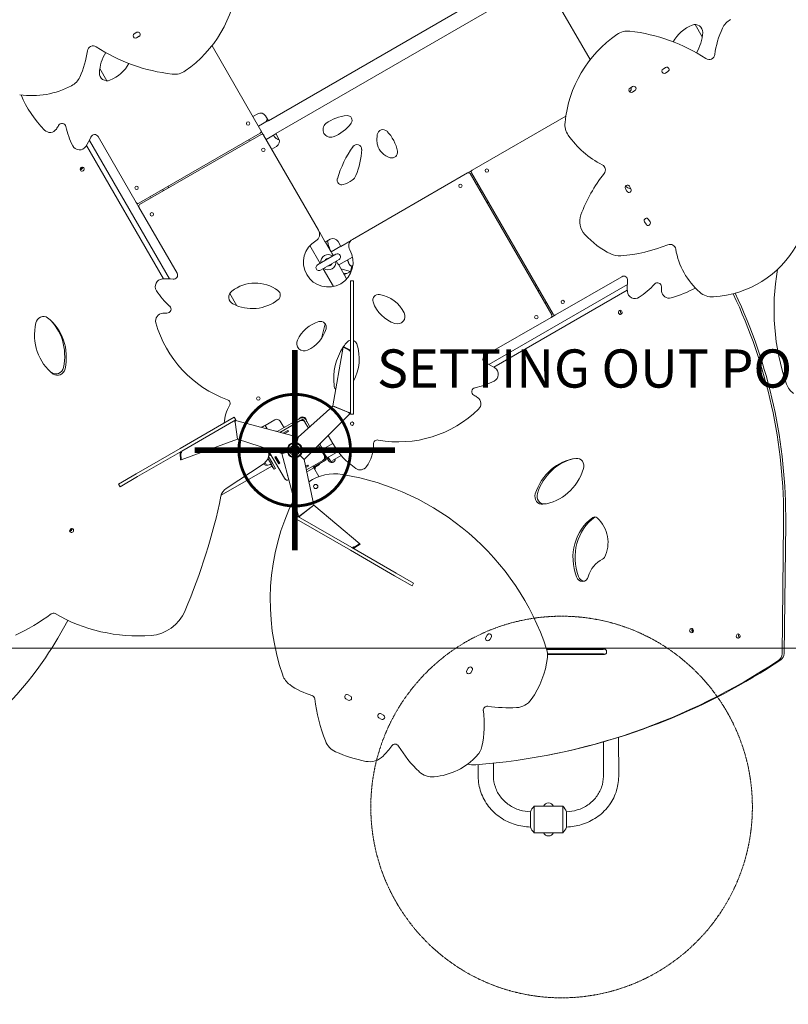
# Model space of a CAD drawing. Units: millimetres. Extents: x -5113 to 14393, y -3971 to 16751.
# Drawn here: x -756 to 1259, y -1485 to 1095 of the extents above; entities that cross this region are included whole.
import ezdxf

# ---------------------------------------------------------------- set-up
doc = ezdxf.new("R2010")
doc.units = ezdxf.units.MM
doc.header["$MEASUREMENT"] = 0
doc.linetypes.add('CENTERX2', pattern=[4, 2.5, -0.5, 0.5, -0.5])
doc.linetypes.add('DASHEDX2', pattern=[1.5, 1, -0.5])
for name, color, linetype, lineweight in [('PRO_Equipment', 7, 'Continuous', 20), ('PRO_FHOF', 5, 'Continuous', 20), ('PRO_Free Space', 104, 'CENTERX2', 20), ('PRO_Impact Area', 6, 'DASHEDX2', 20)]:
    doc.layers.add(name, color=color, linetype=linetype, lineweight=lineweight)
doc.layers.add('PRO_Setout Point', color=5, linetype='Continuous')
doc.styles.get("Standard").update_dxf_attribs({"font": 'arial.ttf'})

# ---------------------------------------------------------------- blocks, each defined once
blk = doc.blocks.new('ORIGIN')
at = {"layer": 'PRO_Setout Point', "const_width": 15}
for points in [[(0, -262.5), (0, 262.5)], [(262.5, 0), (-262.5, 0)]]:
    blk.add_lwpolyline(points, dxfattribs=at)
at = {"layer": 'PRO_Setout Point', "const_width": 7.5}
blk.add_lwpolyline([(-146.25, 0, 1), (146.25, 0, 1)], format="xyb", close=True, dxfattribs=at)

msp = doc.modelspace()

# ---------------------------------------------------------------- linework, layer by layer
at = {"layer": 'PRO_Equipment', "linetype": 'Continuous'}
for p, q in [((-103.8, 830.5), (572.5, 1221.2)), ((611.2, 1213.1), (739.6, 990.9)), ((591.9, 1187.5), (-84.3, 796.8)), ((-448.6, 1062.4), (-455.3, 1058.5)), ((1015.1, 1082.7), (1033.5, 1050.9)), ((-449.2, 1048), (-442.5, 1051.9)), ((-123.1, 805), (-251.5, 1027.2)), ((-545.4, 967.2), (-527, 935.3)), ((937.4, 970.1), (930.6, 966.2)), ((936.7, 955.6), (943.5, 959.5)), ((842.6, 906.7), (843.4, 907.2)), ((850.8, 920.1), (844, 916.2)), ((850.1, 905.6), (856.9, 909.5)), ((-131.8, 849), (-144.3, 841.7)), ((-129.6, 816.2), (-104.1, 831)), ((-103.8, 830.5), (-111.3, 843.5)), ((675.8, 842.7), (430.2, 700.8)), ((-116.1, 792.8), (-123.1, 805)), ((-572.9, 779), (-363.3, 416.1)), ((-572.9, 779), (-363.3, 416.1)), ((-550, 789.2), (-450, 616.1)), ((-443.1, 614.3), (-124.9, 798.1)), ((-441.1, 610.8), (-122.9, 794.7)), ((-153.2, 777.2), (-155.2, 780.6)), ((-116.1, 792.8), (28, 543.5)), ((-109.6, 781.6), (-84, 796.3)), ((-76.8, 783.8), (-84.3, 796.8)), ((-79, 781.9), (-76.6, 783.4)), ((-580.4, 765.9), (-378.3, 416.2)), ((-94.9, 756.1), (-82.3, 763.3)), ((-591, 707.1), (-597.1, 703.6)), ((-591, 708.5), (-596.8, 705.1)), ((420.2, 694.5), (428.6, 699.3)), ((116.8, 519.7), (418.1, 693.8)), ((424.9, 692), (638.8, 321.8)), ((428.4, 694), (642.3, 323.8)), ((-380.8, 650.3), (-378.8, 646.8)), ((-366.9, 658.3), (-364.9, 654.9)), ((442.4, 661.7), (445.9, 663.7)), ((449.9, 648.7), (453.4, 650.7)), ((832.1, 652.6), (836, 645.9)), ((846.5, 652), (842.6, 658.7)), ((-410.8, 628.3), (-412.8, 631.8)), ((-443, 604), (-450, 616.1)), ((-343, 430.9), (-443, 604)), ((896.6, 565.4), (892.7, 572.1)), ((882.1, 566), (886, 559.3)), ((29.8, 539.4), (45.3, 512.5)), ((58.3, 520), (45.3, 512.5)), ((86.3, 501.5), (113.3, 517.2)), ((31.9, 456.8), (4.9, 503.4)), ((60.5, 487.2), (45.7, 512.8)), ((60.5, 487.2), (86, 502)), ((86.3, 501.5), (78.8, 514.5)), ((73.4, 480.8), (24.9, 452.8)), ((32.9, 438.9), (81.4, 467)), ((60.5, 487.2), (62.5, 483.7)), ((66.5, 476.8), (62.5, 483.7)), ((80.5, 452.6), (116.7, 473.5)), ((66.8, 396.3), (39.9, 442.9)), ((78.5, 456), (74.5, 462.9)), ((78.5, 456), (80.5, 452.6)), ((101.4, 416.3), (80.5, 452.6)), ((111.4, 435.8), (86.3, 442.6)), ((105.6, 460.8), (105.6, 460.8)), ((111.4, 435.8), (115.1, 449.6)), ((111.4, 435.8), (115.1, 449.6)), ((98.4, 430), (92.7, 431.5)), ((97.5, 430.3), (96.2, 425.4)), ((649.1, 322), (822.2, 422)), ((111.2, 411.5), (111.2, 358.6)), ((111.2, 411.5), (119.2, 411.5)), ((119.2, 411.5), (119.2, 358.6)), ((474.1, 192), (837, 401.7)), ((594.8, 398), (598.2, 400)), ((-204.9, 377.9), (-186.5, 346)), ((836.9, 386.6), (487.2, 184.6)), ((602.8, 384.2), (606.2, 386.2)), ((111.2, 224.7), (111.2, 358.6)), ((119.2, 224.7), (119.2, 358.6)), ((621.3, 352.1), (624.7, 354.1)), ((637, 315), (463.9, 215)), ((637, 315), (649.1, 322)), ((45.5, 298.1), (35.4, 260.2)), ((92.3, 237.3), (65.2, 83.1)), ((92, 237.7), (92.6, 239)), ((92, 237.7), (107.2, 229.9)), ((107.9, 229.4), (92.3, 237.3)), ((92.6, 239), (107.9, 231.2)), ((107.2, 229.9), (107.9, 231.2)), ((107.2, 229.9), (107.6, 229.7)), ((107.6, 229.7), (108.9, 229)), ((107.9, 231.2), (108.2, 231)), ((107.9, 227.7), (107.9, 229.4)), ((108.2, 231), (109.6, 230.3)), ((109.7, 227.7), (109.7, 227.3)), ((111.2, 224.7), (111.3, 61.5)), ((119.2, 224.7), (119.3, 61.5)), ((65.1, 82.9), (-25.7, 1.1)), ((65.1, 82.9), (106.7, 65.7)), ((106.8, 65.9), (65.2, 83.1)), ((-334.5, -28), (-193.2, 53.6)), ((-193.2, 53.6), (-189.2, 46.7)), ((110, 62.6), (-10, -57.4)), ((107.1, 65.2), (107.9, 64.8)), ((108.3, 65.7), (107.4, 65.9)), ((108.9, 64.3), (109.6, 63.5)), ((109.3, 64.1), (109.2, 63.9)), ((109.2, 63.9), (109.2, 63.9)), ((110.4, 65.4), (109.3, 65.4)), ((109.8, 65.4), (109.8, 65.4)), ((109.8, 65.4), (109.8, 65.1)), ((110.3, 62.9), (110, 62.6)), ((110.4, 63), (110.3, 62.9)), ((119.3, 61.5), (111.3, 61.5)), ((-330.5, -34.9), (-189.2, 46.7)), ((-192.1, 44), (-191.6, 43.1)), ((-191.8, 43.5), (-191.7, 43.6)), ((-191.8, 43.5), (-191.8, 43.5)), ((-191.4, 42), (-191.1, 41.1)), ((-190.8, 40.6), (-184.9, -4)), ((-184.7, -4), (-190.6, 40.6)), ((-190.5, 43.7), (-190.3, 43.7)), ((-190.4, 43.2), (-190.2, 44.2)), ((-190.4, 41.2), (-190.4, 42.1)), ((-190.3, 43.7), (-190.3, 43.7)), ((-190.1, 45.2), (-189.9, 45.1)), ((-189.9, 45.1), (-189.6, 45)), ((-189.6, 45), (-25.7, 1.1)), ((-87, 46.8), (-112.5, 32.1)), ((-107.3, 23), (-112.5, 32.1)), ((-80.7, 15.9), (-19.6, 51.1)), ((-21.4, 44.3), (-73.8, 14)), ((-65.4, 30.5), (-72.7, 43)), ((-62.9, 26.1), (-65.4, 30.5)), ((-61.2, 27.1), (-61.7, 28)), ((-20.1, 45.1), (-21.4, 44.3)), ((-20.1, 45.1), (-17.1, 46.8)), ((-10.3, 45), (-8.5, 41.9)), ((-9.4, 43.2), (-9.3, 43.2)), ((-7.8, 40.6), (-8.5, 41.9)), ((1.1, 25.3), (-7.8, 40.6)), ((-5.9, 47.5), (4.9, 28.7)), ((-82.8, 17.3), (-84.2, 16.9)), ((-84.2, 16.8), (-84.2, 16.9)), ((-82.6, 16.4), (-82.8, 17.3)), ((-53, 19.2), (-65.8, 11.9)), ((-53.1, 19.1), (-65.6, 11.8)), ((-61.5, 10.7), (-51.6, 16.5)), ((-61.4, 10.7), (-51.4, 16.5)), ((-53, 19.1), (-53.1, 19.1)), ((-51.6, 16.5), (-53.1, 19.1)), ((-51.4, 16.5), (-53, 19.2)), ((-51.5, 16.6), (-51.6, 16.5)), ((-25.7, 1.1), (-29.5, -13.3)), ((65.1, -15.4), (52.9, 5.5)), ((-332, -57.6), (-184.9, -4)), ((-184.7, -4), (-68.5, -41.7)), ((-29.5, -13.3), (-26.4, -1.7)), ((42.3, -45.9), (27.3, -20.1)), ((31, -16.4), (34.1, -21.8)), ((31.7, -15.7), (32.6, -16)), ((32.6, -16), (33, -14.5)), ((32.9, -14.5), (33, -14.5)), ((39.1, -30.4), (34.1, -21.8)), ((39.1, -30.4), (65.1, -15.4)), ((-334.5, -28), (-450.5, -95)), ((-330.5, -34.9), (-446.5, -101.9)), ((-334.6, -40.7), (-334.6, -39.2)), ((-334.5, -41.1), (-334.6, -40.7)), ((-333, -41.1), (-334.5, -41.1)), ((-333.7, -58.2), (-334.5, -41.1)), ((-333.1, -40.6), (-333.1, -39.1)), ((-333, -41.1), (-333.1, -40.6)), ((-332.2, -58.1), (-333, -41.1)), ((-331.4, -39.4), (-332.9, -40.2)), ((-332.9, -40.2), (-332, -57.6)), ((-332.4, -37.7), (-332.1, -37.5)), ((-109.3, -29.5), (-110, -28.3)), ((-109.3, -29.5), (-99.3, -46.9)), ((-105.7, -29.6), (-61.7, -106)), ((-93.1, -66.8), (-103.4, -48.9)), ((-96.7, -45.4), (-99.3, -46.9)), ((-83.8, -49.4), (-86.6, -51)), ((-86.6, -51), (-76.5, -68.5)), ((-83.9, -49.5), (-86.5, -51)), ((-86.5, -51), (-86.5, -50.9)), ((-86.5, -51), (-76.5, -68.3)), ((-83.9, -49.5), (-83.9, -49.4)), ((-73.9, -66.8), (-83.9, -49.5)), ((-73.7, -66.9), (-83.8, -49.4)), ((-68.5, -41.7), (-54, -37.8)), ((-24.5, -205.6), (-68.5, -41.7)), ((-54, -37.8), (-65.6, -41)), ((-20.6, -46.8), (-12.1, -55.3)), ((-10, -57.4), (-20.6, -46.8)), ((39.1, -30.4), (34.8, -33)), ((37.3, -31.4), (45.9, -46.2)), ((43, -47.2), (42.3, -45.9)), ((43, -47.2), (43.3, -47.7)), ((43.3, -47.7), (45.8, -52)), ((45.8, -52), (48.4, -50.5)), ((48.4, -50.5), (45.9, -46.2)), ((49.9, -53.1), (48.4, -50.5)), ((49.9, -53.1), (78.9, -36.3)), ((59.8, -62.4), (53.3, -51.1)), ((87.2, -46.5), (64.2, -59.9)), ((-332.2, -58.1), (-333.7, -58.2)), ((-95, -74.5), (-227.5, -151)), ((-117.3, -69.2), (-214.1, -132.9)), ((-112.4, -65.2), (-108.7, -71.7)), ((-96.5, -68.8), (-105, -54.1)), ((-94.9, -74.6), (-96.7, -71.4)), ((-96.5, -68.8), (-89.4, -81.2)), ((-93.1, -66.8), (-85.9, -79.2)), ((-92.8, -77), (-89.7, -80.5)), ((-76.5, -68.3), (-73.9, -66.8)), ((-76.5, -68.5), (-73.7, -66.9)), ((-76.4, -68.4), (-76.5, -68.3)), ((-73.8, -66.9), (-73.9, -66.8)), ((15.5, -176.9), (-10, -57.4)), ((-0.5, -71.7), (-6.2, -75)), ((-0.5, -71.8), (-6.2, -75.1)), ((-5.5, -78.2), (1, -74.4)), ((-5.5, -78.3), (1.1, -74.5)), ((-4.2, -84.3), (38.6, -59.6)), ((1.1, -74.5), (-0.5, -71.7)), ((-0.5, -71.8), (-0.5, -71.8)), ((1, -74.4), (-0.5, -71.8)), ((1, -74.4), (1, -74.4)), ((12.6, -74.6), (14.1, -77.2)), ((14.1, -77.2), (31.4, -67.2)), ((17.3, -77.7), (30.3, -70.2)), ((29.3, -68.5), (30.3, -70.2)), ((31.4, -67.2), (46.2, -58.7)), ((38.6, -59.6), (39.9, -58.8)), ((39.9, -58.8), (44.7, -56.1)), ((53.1, -53.8), (49.1, -54.5)), ((50.5, -54.3), (49.9, -53.1)), ((53.7, -59.6), (52.5, -57.4)), ((-496.3, -121.5), (-450.5, -95)), ((-492.3, -128.4), (-446.5, -101.9)), ((-88.7, -82.4), (-89.4, -81.2)), ((-85.2, -80.4), (-88.7, -82.4)), ((-85.2, -80.4), (-85.9, -79.2)), ((-53.3, -98.6), (-53.9, -99.3)), ((-53.9, -99.3), (-52.9, -100.3)), ((-52.8, -100.3), (-52.9, -100.3)), ((17.3, -77.7), (-3.1, -89.5)), ((15.1, -78.9), (28.5, -102)), ((-492.3, -128.4), (-496.3, -121.5)), ((-61.7, -106), (-60.9, -107.3)), ((15.5, -176.9), (-20.2, -204.3)), ((-20.1, -204.5), (15.6, -177)), ((135.6, -277.7), (15.6, -177)), ((-30.2, -213.1), (-26.2, -206.2)), ((115.2, -287.7), (-26.2, -206.2)), ((-24.5, -206), (-24.5, -205.6)), ((-24.4, -206.2), (-24.5, -206)), ((-22.6, -205.5), (-23.6, -205.7)), ((-23, -205.6), (-23, -205.6)), ((-23, -205.8), (-23, -205.6)), ((-22.4, -207.3), (-21.8, -206.4)), ((-20.8, -204.4), (-21.6, -204.9)), ((-21, -205.7), (-20.4, -205)), ((111.2, -294.6), (-30.2, -213.1)), ((-22.1, -206.8), (-22.3, -206.7)), ((-22.1, -206.8), (-22.1, -206.8)), ((1242.7, -566.6), (1246.6, -225.2)), ((1248.1, -565.7), (1252, -224.2)), ((-621, -238.6), (-624.6, -244.8)), ((-624.2, -241.9), (-623.3, -242.5)), ((-619.3, -238.2), (-623.4, -245.2)), ((120.9, -287.2), (135.6, -277.7)), ((136.1, -277.5), (121.7, -286.8)), ((136.9, -278.8), (122.5, -288.1)), ((136.1, -277.5), (136.9, -278.8)), ((111.2, -294.6), (227.1, -361.6)), ((115.2, -287.7), (231.1, -354.6)), ((118.5, -287.9), (118.2, -287.7)), ((119.5, -286.3), (120.9, -287.2)), ((121.4, -287), (120.1, -287.9)), ((122.2, -288.3), (120.9, -289.1)), ((121.7, -286.8), (121.4, -287)), ((121.7, -286.8), (122.5, -288.1)), ((122.5, -288.1), (122.2, -288.3)), ((277, -381.1), (231.1, -354.6)), ((273, -388), (227.1, -361.6)), ((277, -381.1), (273, -388)), ((-628.9, -478.7), (-655.7, -525.1)), ((1006.1, -506.7), (1008.9, -506.7)), ((1008.9, -509.5), (1008.9, -502.5)), ((1128.1, -517.3), (1129.1, -515.2)), ((469.7, -517.1), (466.2, -523.2)), ((476.7, -529.3), (480.2, -523.2)), ((776.4, -553.7), (625.4, -553.7)), ((625.8, -554.8), (774.3, -554.8)), ((628, -566.8), (774.3, -566.8)), ((628, -567.2), (779.9, -567.2)), ((782.5, -561.7), (782.5, -560.2)), ((628.1, -568.2), (776.8, -568.1)), ((419.7, -603.7), (416.2, -609.8)), ((426.7, -615.9), (430.2, -609.8)), ((99.3, -684), (105.4, -687.5)), ((111.5, -676.9), (105.4, -673.4)), ((185.9, -733.9), (192, -737.4)), ((198.1, -726.9), (192, -723.4)), ((774.3, -887.5), (774.2, -797.2)), ((814.3, -887.5), (814.2, -785.3)), ((608.2, -835.5), (602.8, -836.5)), ((446.2, -856.5), (446.3, -887.6)), ((486.2, -852.8), (486.3, -887.6)), ((582.8, -980), (582.8, -1000.3)), ((592.8, -965.3), (592.8, -1000.3)), ((667.8, -965.3), (592.8, -965.3)), ((643.4, -965.3), (617.1, -965.3)), ((667.8, -965.3), (667.8, -1000.3)), ((677.8, -980), (677.8, -1000.3)), ((582.8, -1000.3), (582.8, -1020.6)), ((592.8, -1000.3), (592.8, -1035.3)), ((667.8, -1000.3), (667.8, -1035.3)), ((677.8, -1000.3), (677.8, -1020.5)), ((667.8, -1035.3), (592.8, -1035.3)), ((617.1, -1035.3), (643.5, -1035.3))]:
    msp.add_line(p, q, dxfattribs=at)
for centre, radius in [((-156.9, 823.5), 4.5), ((-116.9, 754.3), 4.5), ((468.8, 700), 4.5), ((-449.2, 654.7), 4.5), ((399.5, 660), 4.5), ((-409.1, 585.4), 4.5), ((667.7, 355.8), 4.5), ((598.4, 315.8), 4.5), ((-130.2, 102.7), 4.5), ((115.7, 36.9), 4.5), ((-34.7, -32.7), 20), ((-34.7, -32.7), 18), ((-34.7, -32.7), 13), ((20.3, -127.9), 5.5)]:
    msp.add_circle(centre, radius, dxfattribs=at)
for centre, radius, start, end in [((-501.8, 1222.8), 317.7, 304.5792, 354.4497), ((1131.3, 1051.6), 50, 118.1043, 154.6231), ((-452.3, 1053.2), 6.1, 120.0171, 300.0171), ((-445.5, 1057.1), 6.1, 300.0171, 120.0171), ((838, 1015.6), 50, 83.4022, 124.5792), ((790.4, 604.6), 463.8, 56.9796, 83.4022), ((1044.6, 988.6), 100, 111.9757, 150.824), ((1014.6, 1062.8), 20, 357.242, 111.9757), ((924.7, 1067.1), 110, 327.9468, 357.242), ((1288.5, 977), 223.9, 154.6231, 173.0263), ((989.9, 795.2), 317.7, 124.5792, 174.4497), ((-800.4, 1041), 223.9, 334.6231, 353.0263), ((-563.2, 1012), 15, 56.9796, 173.0263), ((-302.3, 1413.5), 463.8, 236.9796, 263.4022), ((-436.6, 951), 110, 147.9468, 177.242), ((-556.4, 1029.5), 100, 291.9757, 330.824), ((1051.3, 1006), 15, 236.9796, 353.0263), ((-526.5, 955.3), 20, 177.242, 291.9757), ((-349.8, 1002.4), 50, 263.4022, 304.5792), ((933.7, 960.9), 6.1, 120.0171, 300.0171), ((940.4, 964.8), 6.1, 300.0171, 120.0171), ((-643.2, 966.5), 50, 298.1043, 334.6231), ((-723, 1115.9), 219.4, 261.4829, 298.1043), ((847.1, 910.9), 6.1, 120.0171, 300.0171), ((839.4, 914.1), 8, 300.0171, 26.1314), ((853.8, 914.8), 6.1, 300.0171, 120.0171), ((-475.9, 1015.8), 300, 203.0327, 224.3648), ((-124.3, 836), 15, 30.0171, 120.0171), ((-85, 818.9), 27, 142.9025, 162.2226), ((108.8, 744.3), 100, 93.6659, 128.0321), ((103.2, 831.6), 12.5, 324.5104, 93.6659), ((723.4, 821.1), 50, 174.4497, 214.464), ((-676.1, 820), 20, 224.3648, 326.3111), ((-784.2, 892.1), 150, 326.3111, 330.5423), ((-644.5, 813.2), 10.5, 11.699, 150.5423), ((-438.3, 855.9), 200, 191.699, 206.9493), ((-127.4, 802.5), 5, 300.0171, 30.0171), ((59.5, 807.3), 20, 128.0321, 290.1442), ((32, 882.4), 100, 290.1442, 324.5104), ((196.6, 792.3), 15, 44.9553, 171.8188), ((136.4, 732.2), 100, 10.746, 44.9553), ((-706.8, 846.7), 150, 326.1408, 336.9684), ((-559, 783.9), 10.5, 30.0171, 156.9684), ((-120.4, 790.3), 5, 30.0171, 120.0171), ((-85, 818.9), 27, 257.8117, 258.2621), ((-50.1, 822), 50, 216.0212, 233.1241), ((-89.8, 776.3), 15, 300.0171, 30.0171), ((-79.5, 782.8), 1, 233.1241, 300.0171), ((-70.5, 793.8), 14.3, 234.7882, 249.9974), ((280.7, 780.2), 100, 171.8188, 184.2725), ((877.2, 926.6), 236.4, 214.464, 243.3958), ((-598.8, 774.3), 20, 206.9493, 326.1408), ((364, 591.4), 300, 145.0723, 163.0824), ((128.2, 756), 12.5, 357.7768, 145.0723), ((-59.1, 763.3), 200, 337.5317, 357.7768), ((205.9, 774.6), 25, 184.2725, 196.3137), ((229.9, 781.6), 50, 196.3137, 253.4353), ((219.9, 748.1), 15, 253.4353, 10.746), ((432.7, 696.5), 5, 120.0171, 210.0171), ((764.6, 701.8), 15, 321.8828, 63.3958), ((88.9, 675.1), 12.5, 163.0824, 286.8546), ((69.3, 739.7), 80, 286.8546, 305.9119), ((99.8, 697.6), 28, 305.9119, 337.5317), ((420.6, 689.5), 5, 30.0171, 120.0171), ((1096.4, 441.4), 406.8, 141.8828, 159.4987), ((837.3, 655.7), 6.1, 30.0171, 210.0171), ((847.4, 672.5), 20, 221.3506, 266.5279), ((841.2, 648.9), 6.1, 210.0171, 30.0171), ((448.7, 654.9), 14.3, 291.9887, 308.0456), ((-445.6, 618.6), 5, 210.0171, 300.0171), ((-438.6, 606.5), 5, 120.0171, 210.0171), ((443.2, 664.4), 55, 297.9332, 302.1011), ((762.2, 566.4), 50, 159.4987, 223.2269), ((887.4, 569.1), 6.1, 30.0171, 210.0171), ((10.7, 533.5), 20, 300.0171, 30.0171), ((891.3, 562.3), 6.1, 210.0171, 30.0171), ((53.2, 459.9), 65, 120.0171, 30.0171), ((65.8, 507), 15, 30.0171, 120.0171), ((126.8, 502.4), 20, 120.0171, 210.0171), ((902.8, 698.5), 242.9, 223.2269, 243.2457), ((787.2, 891.9), 416.7, 274.4971, 292.0087), ((949, 491.6), 15, 9.7965, 112.0087), ((1155, 527.2), 194.1, 189.7965, 228.715), ((1046.4, 638.4), 269.9, 273.5366, 330.5615), ((53.2, 459.9), 20, 53.5953, 186.4389), ((53.2, 459.9), 10, 83.1472, 156.887), ((77.4, 473.9), 8, 300.0171, 120.0171), ((815.9, 526.3), 50, 243.2457, 274.4971), ((28.9, 445.9), 8, 120.0171, 300.0171), ((53.2, 459.9), 20, 233.5953, 6.4389), ((53.2, 459.9), 10, 263.1472, 336.887), ((1821.4, 336.3), 600, 169.9343, 199.0756), ((-380.3, 396.1), 20, 93.8934, 213.0849), ((-371.4, 266.4), 150, 83.0658, 93.8934), ((-352.1, 425.7), 10.5, 263.0658, 30.0171), ((97.2, 450), 20, 273.4937, 315.1194), ((97.2, 450), 20, 273.4937, 315.1194), ((827.4, 412.9), 10.5, 353.0658, 120.0171), ((-138, 305.3), 100, 53.5173, 128.0585), ((986.7, 393.5), 150, 173.0658, 183.8934), ((758.8, 535.5), 200, 303.0849, 318.3353), ((916, 395.6), 10.5, 359.492, 138.3353), ((1076.5, 394.1), 150, 179.492, 183.7232), ((871.2, 655.3), 300, 285.6694, 298.7497), ((-229.5, 494.3), 200, 213.0849, 228.3353), ((-187.4, 368.3), 20, 128.0585, 242.7922), ((-146.2, 448.3), 110, 242.7922, 308.1679), ((-87.5, 373.7), 15, 308.1679, 53.5173), ((185, 360.6), 15, 79.7609, 198.7405), ((171.7, 286.8), 90, 26.6308, 79.7609), ((857, 384.7), 20, 183.8934, 303.0849), ((946.8, 385.7), 20, 183.7232, 285.6694), ((1059.9, 418.9), 50, 228.715, 273.5366), ((-369.4, 337.1), 10.5, 269.492, 48.3353), ((256, 384.7), 90, 198.7405, 251.8706), ((-379.3, 306.3), 20, 93.7232, 195.6694), ((-370.8, 176.6), 150, 89.492, 93.7232), ((234.3, 318.2), 20, 251.8706, 26.6308), ((634.5, 319.3), 5, 300.0171, 30.0171), ((646.6, 326.3), 5, 210.0171, 300.0171), ((-109.7, 381.9), 300, 195.6694, 250.2434), ((54, 217.8), 90, 106.2245, 154.9609), ((-39, 310.9), 90, 294.9314, 343.6679), ((33, 289.8), 15, 343.6679, 106.2245), ((-9.5, 247.4), 20, 154.9609, 294.9314), ((217.3, 154.2), 150, 146.4184, 186.683), ((217.3, 154.2), 150, 146.2911, 146.3455), ((217.3, 154.2), 150, 140.0453, 145.714), ((113.8, 240.9), 15, 99.8338, 140.0453), ((113.8, 240.9), 15, 18.9967, 68.7426), ((14.5, 206.7), 120, 330.801, 18.9967), ((108.2, 227.7), 0.375, 180.0171, 268.5347), ((108.2, 227.7), 1.5, 0.0171, 62.9171), ((108.2, 227.7), 3, 0.0171, 62.9171), ((469.1, 205.9), 10.5, 120.0171, 246.9684), ((406.4, 58.2), 150, 56.1408, 66.9684), ((478.8, 166.1), 20, 296.9493, 56.1408), ((88.1, 139), 20, 186.683, 219.7892), ((439.9, 120.5), 10.5, 101.699, 240.5423), ((397.2, 326.6), 200, 281.699, 296.9493), ((1301.6, 156.6), 50, 199.0756, 234.5643), ((361, -19.3), 150, 56.3111, 60.5423), ((433.1, 88.9), 20, 314.3648, 56.3111), ((-119.5, 33.5), 100, 149.4161, 177.0947), ((-214.6, 89.7), 10.5, 329.4161, 70.2434), ((-14.2, 43.8), 10.5, 4.6025, 145.4317), ((-14.6, 42.5), 10, 30.0171, 120.0171), ((-15.7, 38.4), 16, 64.1112, 85.923), ((108.3, 65.1), 1.5, 315.0171, 0.0171), ((108.3, 65.1), 3, 315.0171, 0.0171), ((237.3, 289.1), 300, 259.7908, 314.3648), ((-190.9, 42.3), 3, 75.0171, 120.0171), ((-190.9, 42.3), 1.5, 75.0171, 120.0171), ((-212.6, 205.3), 200, 296.9234, 300.0171), ((-81.7, 37.8), 10.5, 30.0171, 120.0171), ((-61.1, 33), 5, 210.0171, 300.0171), ((-27, 52.6), 5, 300.0171, 325.4317), ((-16.4, 35.6), 10, 30.0171, 120.0171), ((-15.9, 37.7), 8.5, 30.0171, 120.0171), ((-15.7, 38.4), 8, 30.0171, 120.0171), ((-14.6, 42.5), 5, 30.0171, 120.0171), ((1.2, 45.1), 5, 184.6025, 210.0171), ((-212.6, 205.3), 200, 277.5389, 277.5962), ((238.2, 84.6), 200, 210.0171, 235.7399), ((71.8, -17.7), 100, 324.5127, 0.6181), ((182.3, -16.5), 10.5, 79.7908, 180.6181), ((-331.6, -39), 3, 120.0171, 182.9171), ((-331.6, -39), 1.5, 120.0171, 182.9171), ((-331.6, -39), 0.375, 300.0171, 28.5347), ((33.6, -50.9), 10, 300.0171, 30.0171), ((35.6, -51.5), 8.5, 300.0171, 30.0171), ((43.2, -53.5), 6, 300.0171, 30.0171), ((48.7, -49.1), 2, 268.6236, 270.0171), ((-109.7, -59.9), 11.7, 231.2364, 274.6479), ((-108, -71.3), 0.8, 210.0171, 277.1613), ((-112.9, -31.9), 40.5, 277.1613, 294.0362), ((43.2, -53.5), 3, 300.0171, 30.0171), ((48.7, -49.1), 4, 276.1195, 285.5396), ((136.9, -64.2), 20, 235.7399, 324.5127), ((70.3, -214.5), 120, 80.6246, 124.4702), ((-21.1, -768.1), 681.1, 18.2932, 80.6246), ((-53, -101), 10, 210.0171, 287.0535), ((-53.5, -103), 8.5, 210.0171, 294.6066), ((501, -426.6), 600, 153.7808, 199.0756), ((70.3, -214.5), 120, 153.1419, 153.7808), ((-21.5, -205.4), 3, 195.0171, 240.0171), ((-21.5, -205.4), 1.5, 195.0171, 240.0171), ((119.3, -286.6), 3, 240.0171, 302.9171), ((119.3, -286.6), 1.5, 240.0171, 302.9171), ((119.3, -286.6), 0.375, 60.0171, 148.5347), ((474.9, -520.2), 6.1, 330.0171, 150.0171), ((471.4, -526.2), 6.1, 150.0171, 330.0171), ((578.1, -570), 50, 352.8928, 18.2932), ((386.7, -546.1), 242.9, 324.7893, 352.8928), ((421.5, -612.9), 6.1, 150.0171, 330.0171), ((425, -606.8), 6.1, 330.0171, 150.0171), ((-18.8, -606.3), 50, 199.0756, 234.5643), ((69, -482.8), 201.6, 234.5643, 253.1475), ((7.6, -685.8), 10.5, 7.6244, 73.1475), ((519, -617.3), 505.5, 187.6244, 200.5435), ((102.4, -678.7), 6.1, 60.0171, 240.0171), ((108.4, -682.2), 6.1, 240.0171, 60.0171), ((544.3, -657.4), 50, 272.6514, 324.7893), ((192, -751.1), 270, 347.5072, 7.5592), ((470, -714.2), 10.5, 82.0361, 187.5592), ((527.8, -301), 406.8, 262.0361, 272.6514), ((189, -728.7), 6.1, 60.0171, 240.0171), ((195, -732.2), 6.1, 240.0171, 60.0171), ((92.5, -777.2), 50, 200.5435, 246.2939), ((230.1, -463.7), 392.4, 246.2939, 258.4305), ((37.6, -677), 223.9, 315.3934, 324.3862), ((228.2, -813.5), 10.5, 31.4299, 144.3862), ((516.7, -637.1), 327.6, 211.4299, 226.598), ((406.7, -798.7), 50, 317.7039, 347.5072), ((161.5, -799.1), 50, 258.4305, 315.3934), ((314.7, -715), 174.4, 275.1878, 317.7039), ((326, -838.9), 50, 226.598, 275.1878), ((628.5, -1000.3), 50, 135.5901, 156.1014), ((617.1, -966.3), 1, 90.0171, 99.4794), ((630.3, -971.3), 14.3, 24.8482, 155.186), ((643.4, -966.3), 1, 80.5548, 90.0171), ((632.1, -1000.3), 50, 23.9328, 44.4441), ((628.5, -1000.3), 50, 203.9328, 224.4441), ((632.1, -1000.3), 50, 315.5901, 336.1014), ((617.1, -1034.3), 1, 260.5548, 270.0171), ((630.3, -1029.3), 14.3, 204.8482, 335.186), ((643.5, -1034.3), 1, 270.0171, 279.4794)]:
    msp.add_arc(centre, radius, start, end, dxfattribs=at)
at = {"layer": 'PRO_Equipment', "linetype": 'Continuous', "extrusion": (0, 0, -1)}
for centre, major_axis, ratio, start_param, end_param in [((-591.9, 703.8), (-3.53, -4.21), 0.906308, 0.3186294726426174, 6.601814779822203), ((-596.2, 707.4), (-3.53, -4.21), 0.906308, -2.557922, -0.583671), ((-694.7, 298.5), (12.9, 15.3), 0.906308, -2.097514, -0.040152), ((-773.1, 197.8), (94.9, 113.2), 0.906308, -0.040152, 1.044079), ((-777.3, 201.3), (94.9, 113.2), 0.906308, 0.02052, 1.044079), ((-576.8, 283.4), (-94.9, -113.2), 0.906308, -0.040152, 1.044079), ((-659.4, 186.2), (-12.9, -15.3), 0.906308, -2.097514, -0.040152), ((-581, 287), (-94.9, -113.2), 0.906308, -0.040152, -0.02052), ((-655.2, 182.7), (-12.9, -15.3), 0.906308, -2.097514, -0.040152), ((-131.1, -45.4), (-19.3, -23), 0.906308, -2.380122, -1.252167), ((62, -54.8), (1.8, -10.3), 0.906308, -1.338109, 1.252167), ((67.4, -53.9), (1.8, -10.3), 0.906308, 0.292834, 0.90211), ((-1616.1, 9.6), (-963.8, -1149.4), 0.906308, -2.107491, -1.894269), ((-619.4, -243.5), (-3.53, -4.21), 0.906308, 0.3186294726426061, 6.601814779822193), ((-623.6, -240), (-3.53, -4.21), 0.906308, -2.557922, -0.583671), ((801, -389.1), (-13.3, 75.3), 0.906308, -1.082012, -0.232873), ((-927.8, -83.2), (-321.3, -383.1), 0.906308, -1.314559, -1.095155), ((-667.9, -469.9), (6.75, 8.05), 0.906308, -1.314559, -0.151769), ((-397.3, -38.3), (-321.3, -383.1), 0.906308, -0.717374, -0.151769), ((1027.1, -513.8), (0, 23), 0.908758, -1.054321, -1.042491), ((1229.9, -564.8), (-3.5, 19.7), 0.906308, 1.775766, 2.765349)]:
    msp.add_ellipse(centre, major_axis=major_axis, ratio=ratio, start_param=start_param, end_param=end_param, dxfattribs=at)
at = {"layer": 'PRO_Equipment', "linetype": 'Continuous'}
for centre, major_axis, ratio, start_param, end_param in [((114.6, -167.8), (-216.6, 1226), 0.906308, -1.775766, -1.275084), ((120, -166.9), (-216.6, 1226), 0.906308, -1.775766, -1.274677), ((818.5, 328.5), (0.96, -5.42), 0.906308, 0.3186294727103099, 6.601814779889896), ((823.9, 329.5), (0.96, -5.42), 0.906308, -2.557922, -0.583671), ((107.4, 65.5), (0.728, -0.301), 0.475963, -2.87166, -1.857986), ((107.4, 65.5), (0.728, -0.301), 0.475963, 1.857986, 2.87166), ((107.3, 64.2), (1.7, -0.35), 0.396864, 0.544502, 1.316345), ((107.3, 64.2), (2.7, -1.53), 0.247938, -0.068525, 1.502271), ((108.3, 66.5), (1.45, -0.95), 0.396864, -1.316345, -0.544502), ((108.3, 66.5), (2.99, -0.83), 0.247938, -1.502271, 0.068525), ((-192.1, 41.6), (-0.78, 3.01), 0.247938, -1.502271, 0.068525), ((-192.1, 41.6), (0.1, 1.73), 0.396864, -1.316345, -0.544502), ((-190.8, 41.4), (-0.103, 0.781), 0.475963, 1.857986, 2.87166), ((-190.8, 41.4), (-0.103, 0.781), 0.475963, -2.87166, -1.857986), ((-189.6, 41.9), (-0.54, 1.65), 0.396864, 0.544502, 1.316345), ((-189.6, 41.9), (-0.03, 3.11), 0.247938, -0.068525, 1.502271), ((45, -90.3), (5.2, -29.5), 0.906308, -2.242418, -1.936511), ((48.6, -59.7), (-0.87, 4.92), 0.906308, -1.252167, -0.291283), ((54, -58.8), (-0.87, 4.92), 0.906308, -0.405692, 0), ((722.7, -200.4), (-25.7, 145.5), 0.906308, -0.040152, 1.044079), ((728.1, -199.4), (-25.7, 145.5), 0.906308, 0.02052, 1.044079), ((705.1, -73.9), (-3.5, 19.7), 0.906308, -2.097514, -0.040152), ((595.4, -28.1), (25.7, -145.5), 0.906308, -0.040152, 1.044079), ((-200.3, -156.7), (-19.3, -23), 0.906308, -1.889426, -1.034102), ((613, -154.5), (3.5, -19.7), 0.906308, -2.097514, -0.040152), ((618.4, -153.6), (3.5, -19.7), 0.906308, -2.097514, -0.040152), ((600.8, -27.1), (25.7, -145.5), 0.906308, -0.040152, -0.02052), ((-21.8, -204.1), (-2.68, -1.58), 0.247938, -0.068525, 1.502271), ((-20.4, -206.1), (-2.21, -2.18), 0.247938, -1.502271, 0.068525), ((-21.8, -204.1), (-1.16, -1.3), 0.396864, 0.544502, 1.316345), ((-20.4, -206.1), (-1.55, -0.78), 0.396864, -1.316345, -0.544502), ((-20.8, -204.8), (-0.625, -0.48), 0.475963, -2.87166, -1.857986), ((-20.8, -204.8), (-0.625, -0.48), 0.475963, 1.857986, 2.87166), ((812.8, -319), (22.6, -128.1), 0.906308, -2.736674, -1.36755), ((818.2, -318.1), (22.6, -128.1), 0.906308, -2.736674, -1.36755), ((751.9, -218.6), (-1.9, 10.8), 0.906308, -0.85288, 0.404918), ((757.3, -217.6), (-1.9, 10.8), 0.906308, 0.281258, 0.404918), ((712.9, -272.2), (-14.1, 79.6), 0.906308, -2.279589, -0.85288), ((768.2, -308.6), (1.9, -10.8), 0.906308, 0.232873, 0.862003), ((718.8, -358.6), (3.1, -17.7), 0.906308, -1.36755, 1.082012), ((724.2, -357.7), (3.1, -17.7), 0.906308, -1.36755, -0.169195), ((-408.4, -422.4), (-64.3, -76.6), 0.906308, 0.717374, 1.894269), ((1005.3, -505.6), (0.96, -5.42), 0.906308, 0.3186294727103106, 6.601814779889897), ((1010.7, -504.7), (0.96, -5.42), 0.906308, -2.557922, -0.583671), ((1127.6, -519.8), (0.96, -5.42), 0.906308, 0.3186294727103106, 6.601814779889897), ((1133, -518.8), (0.96, -5.42), 0.906308, -2.557922, -0.583671), ((776.6, -560.2), (-1.13, 6.4), 0.906308, -1.729263, -0.158423), ((776.6, -561.7), (1.13, -6.4), 0.906308, -0.158423, 1.41233), ((1224.5, -565.7), (3.5, -19.7), 0.906308, 0.376244, 1.365827), ((254.9, 1133), (347.9, -1969.5), 0.906308, -0.090498, 0.376244), ((260.3, 1134), (347.9, -1969.5), 0.906308, 0, 0.376244), ((430.8, -757.4), (17.4, -98.5), 0.906308, -0.335362, -0.090498)]:
    msp.add_ellipse(centre, major_axis=major_axis, ratio=ratio, start_param=start_param, end_param=end_param, dxfattribs=at)
for points, knots in [([(59.6, 488.7), (59.3, 489.5), (58.9, 490.3), (58.2, 492.2), (57.8, 493.2), (55.8, 498.4), (54.5, 502.6), (52.5, 509.9), (51.8, 512.9), (51.2, 516)], [0.04884497, 0.04884497, 0.04884497, 0.04884497, 0.05147981, 0.05147981, 0.05483318, 0.05483318, 0.0682467, 0.0682467, 0.07771715, 0.07771715, 0.07771715, 0.07771715]), ([(103, 465.6), (103.1, 465.5), (103.2, 465.4), (103.6, 464.8), (103.9, 464.4), (104.7, 463), (105.2, 462), (105.9, 460.1), (106.3, 459.1), (106.6, 458.1)], [0.025270904, 0.025270904, 0.025270904, 0.025270904, 0.025649221, 0.025649221, 0.027287702, 0.027287702, 0.030564665, 0.030564665, 0.033841627, 0.033841627, 0.033841627, 0.033841627]), ([(106.6, 458.1), (106.8, 457.3), (107.1, 456.6), (107.6, 455.6), (107.8, 455.3), (108.2, 454.7), (108.4, 454.4), (109, 453.5), (109.4, 453), (110.3, 452.1), (110.7, 451.7), (111.5, 450.9), (111.9, 450.6), (112.4, 450.2), (112.6, 450.1), (112.9, 449.9), (113.1, 449.8), (113.6, 449.5), (113.8, 449.4), (114.2, 449.4), (114.3, 449.4), (114.5, 449.4), (114.6, 449.4), (114.7, 449.4)], [0, 0, 0, 0, 0.00245772, 0.00245772, 0.00368658, 0.00368658, 0.00491544, 0.00491544, 0.00737315, 0.00737315, 0.00983087, 0.00983087, 0.01228859, 0.01228859, 0.01351745, 0.01351745, 0.01474631, 0.01474631, 0.01720403, 0.01720403, 0.01843289, 0.01843289, 0.01966175, 0.01966175, 0.01966175, 0.01966175]), ([(111.2, 227.3), (111.2, 227.3), (111.2, 227.3), (111.2, 227.3), (111.2, 227.3), (111.1, 227.3), (111.1, 227.3), (111, 227.3), (110.9, 227.3), (110.8, 227.3), (110.7, 227.3), (110.6, 227.3), (110.5, 227.3), (110.4, 227.3), (110.2, 227.3), (110, 227.3), (109.9, 227.3), (109.7, 227.3), (109.5, 227.3), (109.3, 227.3), (109.2, 227.3), (109, 227.3), (108.8, 227.3), (108.6, 227.3), (108.4, 227.3), (108.3, 227.3), (108.2, 227.3)], [0, 0, 0, 0, 0.0380182, 0.076989, 0.1168259, 0.1574421, 0.198751, 0.240666, 0.2831004, 0.3259674, 0.3691804, 0.4126527, 0.4562975, 0.5000283, 0.5437583, 0.5874009, 0.6308696, 0.6740778, 0.7169389, 0.7593666, 0.8012745, 0.8425762, 0.8831856, 0.9230167, 0.9619834, 1, 1, 1, 1]), ([(109.7, 227.3), (109.7, 227.3), (109.7, 227.3), (109.5, 227.3), (109.4, 227.3), (109.3, 227.3), (109.2, 227.3), (109.2, 227.3)], [0, 0, 0, 0, 0.25, 0.25, 0.5, 0.5, 0.5411756, 0.5411756, 0.5411756, 0.5411756]), ([(-332.8, -36.3), (-332.8, -36.3), (-332.8, -36.3), (-332.8, -36.3), (-332.8, -36.3), (-332.8, -36.3), (-332.7, -36.4), (-332.7, -36.4), (-332.7, -36.5), (-332.6, -36.6), (-332.6, -36.7), (-332.5, -36.8), (-332.4, -36.9), (-332.4, -37), (-332.3, -37.1), (-332.2, -37.3), (-332.1, -37.4), (-332, -37.6), (-331.9, -37.7), (-331.8, -37.9), (-331.8, -38), (-331.7, -38.2), (-331.6, -38.4), (-331.5, -38.5), (-331.4, -38.7), (-331.3, -38.8), (-331.3, -38.8)], [0, 0, 0, 0, 0.038018, 0.076989, 0.116826, 0.157442, 0.198751, 0.240666, 0.2831, 0.325967, 0.36918, 0.412653, 0.456298, 0.500028, 0.543758, 0.587401, 0.63087, 0.674078, 0.716939, 0.759367, 0.801274, 0.842576, 0.883186, 0.923017, 0.961983, 1, 1, 1, 1]), ([(-332.1, -37.5), (-332.1, -37.5), (-332, -37.6), (-332, -37.7), (-331.9, -37.8), (-331.8, -37.9), (-331.8, -38), (-331.8, -38)], [0, 0, 0, 0, 0.25, 0.25, 0.5, 0.5, 0.5411756, 0.5411756, 0.5411756, 0.5411756]), ([(15, -126.5), (15, -126.5), (15, -126.5), (15.1, -126.1), (15.2, -125.8), (15.5, -125.2), (15.7, -124.9), (16.1, -124.4), (16.2, -124.3), (16.3, -124.2), (16.3, -124.2), (16.3, -124.2)], [0.00431904, 0.00431904, 0.00431904, 0.00431904, 0.004319138, 0.004319138, 0.005398923, 0.005398923, 0.006478707, 0.006478707, 0.007018599, 0.007018599, 0.007018652, 0.007018652, 0.007018652, 0.007018652]), ([(16.7, -123.8), (17, -123.5), (17.3, -123.3), (17.9, -123), (18.2, -122.8), (18.9, -122.6), (19.2, -122.5), (19.6, -122.5)], [0.007558545, 0.007558545, 0.007558545, 0.007558545, 0.008638276, 0.008638276, 0.009718061, 0.009718061, 0.010797754, 0.010797754, 0.010797754, 0.010797754]), ([(20.7, -122.4), (20.9, -122.4), (21, -122.5), (21.4, -122.5), (21.6, -122.5), (22.1, -122.7), (22.4, -122.8), (22.7, -123)], [0.011877687, 0.011877687, 0.011877687, 0.011877687, 0.012417522, 0.012417522, 0.012957414, 0.012957414, 0.014037125, 0.014037125, 0.014037125, 0.014037125]), ([(25.8, -128.3), (25.8, -128.6), (25.7, -129), (25.6, -129.5), (25.5, -129.7), (25.4, -130), (25.3, -130.2), (25.1, -130.7), (24.9, -131), (24.5, -131.5), (24.2, -131.8), (23.8, -132.2), (23.7, -132.3), (23.5, -132.4), (23.5, -132.4), (23.5, -132.4)], [0.020515971, 0.020515971, 0.020515971, 0.020515971, 0.02159569, 0.02159569, 0.022135582, 0.022135582, 0.022675475, 0.022675475, 0.023755259, 0.023755259, 0.024835044, 0.024835044, 0.025374936, 0.025374936, 0.025374991, 0.025374991, 0.025374991, 0.025374991]), ([(23.7, -123.5), (23.7, -123.5), (23.7, -123.5), (23.9, -123.8), (24.2, -124), (24.6, -124.4), (24.7, -124.6), (24.9, -124.8), (25, -125), (25.3, -125.5), (25.4, -125.8), (25.6, -126.5), (25.7, -126.8), (25.8, -127.2), (25.8, -127.2), (25.8, -127.2)], [0.015116887, 0.015116887, 0.015116887, 0.015116887, 0.015116983, 0.015116983, 0.016196768, 0.016196768, 0.01673666, 0.01673666, 0.017276552, 0.017276552, 0.018356337, 0.018356337, 0.019436121, 0.019436121, 0.019436218, 0.019436218, 0.019436218, 0.019436218]), ([(18.4, -133.1), (18.6, -133.1), (18.7, -133.2), (19.1, -133.3), (19.2, -133.3), (19.4, -133.3)], [0.003783756, 0.003783756, 0.003783756, 0.003783756, 0.004324226, 0.004324226, 0.004855915, 0.004855915, 0.004855915, 0.004855915]), ([(20, -133.4), (19.6, -133.4), (19.2, -133.3), (18.7, -133.2), (18.6, -133.1), (18.4, -133.1), (18.4, -133.1), (18.4, -133.1)], [0.029154208, 0.029154208, 0.029154208, 0.029154208, 0.030233966, 0.030233966, 0.030773858, 0.030773858, 0.030773942, 0.030773942, 0.030773942, 0.030773942]), ([(19.8, -133.4), (19.9, -133.4), (19.9, -133.4), (20.3, -133.4), (20.7, -133.4), (21, -133.4), (21.1, -133.4), (21.1, -133.4)], [0.005281589, 0.005281589, 0.005281589, 0.005281589, 0.005405282, 0.005405282, 0.006486339, 0.006486339, 0.006532006, 0.006532006, 0.006532006, 0.006532006]), ([(23.1, -132.7), (23.1, -132.7), (23.1, -132.7), (22.8, -132.8), (22.4, -133), (22.1, -133.1)], [0.025914769, 0.025914769, 0.025914769, 0.025914769, 0.025914828, 0.025914828, 0.026994558, 0.026994558, 0.026994558, 0.026994558]), ([(117.4, -289), (117.4, -289), (117.4, -289), (117.5, -289), (117.5, -289), (117.5, -288.9), (117.5, -288.9), (117.5, -288.8), (117.6, -288.8), (117.6, -288.7), (117.7, -288.6), (117.7, -288.5), (117.8, -288.4), (117.9, -288.3), (117.9, -288.1), (118, -288), (118.1, -287.8), (118.2, -287.7), (118.3, -287.5), (118.4, -287.4), (118.5, -287.2), (118.6, -287.1), (118.7, -286.9), (118.8, -286.7), (118.9, -286.6), (118.9, -286.5), (118.9, -286.4)], [0, 0, 0, 0, 0.0380182, 0.076989, 0.1168259, 0.1574421, 0.198751, 0.240666, 0.2831004, 0.3259674, 0.3691804, 0.4126527, 0.4562975, 0.5000283, 0.5437583, 0.5874009, 0.6308696, 0.6740778, 0.7169389, 0.7593666, 0.8012745, 0.8425762, 0.8831856, 0.9230167, 0.9619834, 1, 1, 1, 1]), ([(118.2, -287.7), (118.2, -287.7), (118.2, -287.7), (118.3, -287.6), (118.3, -287.5), (118.4, -287.3), (118.4, -287.3), (118.4, -287.3)], [0, 0, 0, 0, 0.25, 0.25, 0.5, 0.5, 0.5411756, 0.5411756, 0.5411756, 0.5411756]), ([(-655.7, -525.1), (-696.3, -595.5), (-747, -660.2), (-865.2, -772.7), (-932.6, -820.6), (-1079.8, -894.5), (-1159.6, -920.5), (-1324.8, -945.8), (-1410.1, -945.1), (-1573.6, -915.6), (-1651.8, -887.7), (-1726.2, -846.1), (-1729, -844.5), (-1731.9, -842.8)], [4.712389, 4.712389, 4.712389, 4.712389, 5.026548, 5.026548, 5.340708, 5.340708, 5.654867, 5.654867, 5.969026, 5.969026, 6.271077, 6.271077, 6.283185, 6.283185, 6.283185, 6.283185]), ([(582.8, -1020.2), (569.4, -1019.9), (556.1, -1017.8), (529.5, -1009.7), (516.3, -1003.4), (492.6, -987.2), (482.1, -977.3), (464.7, -954.8), (457.8, -942.3), (448.6, -915.6), (446.3, -901.6), (446.3, -887.6)], [1.596016, 1.596016, 1.596016, 1.596016, 1.884956, 1.884956, 2.199115, 2.199115, 2.513274, 2.513274, 2.827433, 2.827433, 3.141593, 3.141593, 3.141593, 3.141593]), ([(582.8, -980.2), (573.4, -979.9), (564.1, -978.4), (545.1, -972.6), (535.7, -968.1), (518.7, -956.6), (511.2, -949.6), (499, -933.9), (494.3, -925.2), (487.9, -906.9), (486.3, -897.3), (486.3, -887.7), (486.3, -887.6), (486.3, -887.6)], [1.605387, 1.605387, 1.605387, 1.605387, 1.88346, 1.88346, 2.197118, 2.197118, 2.511277, 2.511277, 2.825437, 2.825437, 3.139596, 3.139596, 3.141593, 3.141593, 3.141593, 3.141593]), ([(774.3, -887.5), (774.3, -897), (772.6, -906.6), (766.3, -924.9), (761.6, -933.6), (749.4, -949.4), (742, -956.4), (725.1, -968), (715.6, -972.5), (696.6, -978.3), (687.2, -979.9), (677.8, -980.2)], [0, 0, 0, 0, 0.314159, 0.314159, 0.628319, 0.628319, 0.942478, 0.942478, 1.256637, 1.256637, 1.536206, 1.536206, 1.536206, 1.536206]), ([(814.3, -887.5), (814.3, -901.5), (811.9, -915.5), (802.7, -942.1), (795.9, -954.7), (778.5, -977.2), (768, -987.1), (744.2, -1003.3), (731.1, -1009.6), (704.5, -1017.7), (691.2, -1019.9), (677.8, -1020.2)], [6.283185, 6.283185, 6.283185, 6.283185, 6.597345, 6.597345, 6.911504, 6.911504, 7.225663, 7.225663, 7.539822, 7.539822, 7.828762, 7.828762, 7.828762, 7.828762])]:
    msp.add_open_spline(points, degree=3, knots=knots, dxfattribs=at)
for points in [[(117.5, 450.6), (116.6, 450.2), (115.6, 449.8), (114.7, 449.4)], [(-96.2, -71.1), (-96.7, -70.6), (-97.1, -70), (-97.5, -69.4)], [(-96.7, -71.4), (-96.6, -71.3), (-96.4, -71.2), (-96.2, -71.1)], [(-92.8, -77), (-93.5, -76.2), (-94.2, -75.4), (-94.9, -74.6)], [(14.9, -128.6), (14.8, -128.3), (14.8, -127.9), (14.8, -127.5)], [(17.9, -132.8), (17.6, -132.7), (17.3, -132.5), (17, -132.3)]]:
    msp.add_open_spline(points, degree=3, dxfattribs=at)
at = {"layer": 'PRO_FHOF'}
msp.add_line((-1380.8, -551.3), (2707.2, -551.3), dxfattribs=at)
at = {"layer": 'PRO_Free Space'}
msp.add_circle((664.7, -967.8), 500, dxfattribs=at)
at = {"layer": 'PRO_Impact Area', "elevation": -275.3, "flags": 128}
msp.add_lwpolyline([(3730.9, 591.2), (3730.7, 1201.3), (4547.4, 1201.6), (4547.5, 844.4, 0.414214), (5547.8, -155.3), (6147.8, -155.1, 0.414214), (7147.5, 845.2), (7147.4, 1202.4, 0.202739), (7602.1, 2278.6), (7601.1, 5810, 0.131652), (7399.9, 6559.9), (6204.4, 8629.2), (6204.3, 9035.1, 0.414214), (4703.8, 10534.7), (3615.8, 10534.4, 0.414214), (2116.3, 9033.9), (2116.3, 8718.7, 0.371135), (839.9, 7235), (840.9, 3992.8), (-2738.1, 1925), (-3113.7, 2141.7, 0.414214), (-4479.6, 1775.3), (-4979.3, 909.1, 0.414214), (-4612.9, -456.8), (-3573.5, -1056.5, 0.414214), (-2207.6, -690.1), (-1825.1, -27.1), (-1415.3, -736.5), (-1415.1, -1300.9, 0.414214), (85.3, -2800.4), (1173.3, -2800.1, 0.414214), (2672.9, -1299.7), (2672.7, -776.2, 0.329194), (3730.9, 657.7)], format="xyb", dxfattribs=at)

# ---------------------------------------------------------------- block references
at = {"layer": 'PRO_Setout Point'}
msp.add_blockref('ORIGIN', (-34.7, -32.7), dxfattribs=at)

# ---------------------------------------------------------------- texts
at = {"layer": 'PRO_Setout Point', "insert": (181, 231.3), "char_height": 100, "attachment_point": 1}
msp.add_mtext_dynamic_manual_height_columns('SETTING OUT POINT', width=3767.799, gutter_width=1, heights=[0], dxfattribs=at)

doc.saveas('drawing.dxf')
